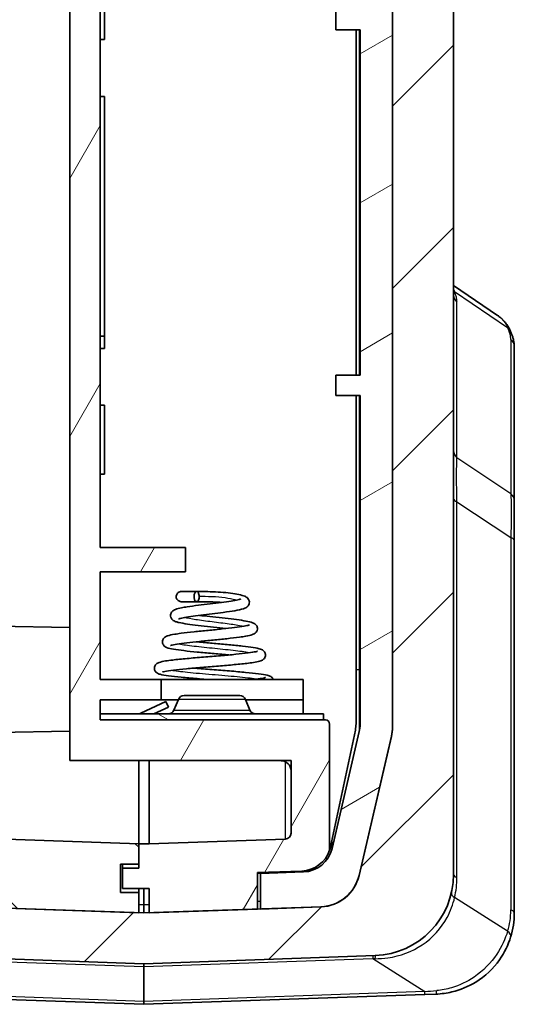
# Model space of a CAD drawing. Units: millimetres. Extents: x 0 to 5875, y 0 to 563.
# Drawn here: x 1291 to 1315, y 261 to 309 of the extents above; entities that cross this region are included whole.
import ezdxf

# ---------------------------------------------------------------- set-up
doc = ezdxf.new("R2010")
doc.units = ezdxf.units.MM
doc.header["$LTSCALE"] = 2
doc.layers.add('Hatch (ISO)', color=1, linetype='Continuous', lineweight=18, true_color=0xff0000)
doc.layers.add('Visible (ISO)', color=7, linetype='Continuous', lineweight=35)
doc.layers.add('Visible Narrow (ISO)', color=7, linetype='Continuous', lineweight=25)

msp = doc.modelspace()

# ---------------------------------------------------------------- hatches: boundary and pattern name
at = {"layer": 'Hatch (ISO)'}
h = msp.add_hatch(dxfattribs=at)
h.set_pattern_fill('ANSI31', color=256, scale=50.8, style=0)
h.set_pattern_definition([(45, (773, -16), (-4.49013, 4.49013), [])])
edge = h.paths.add_edge_path()
edge.add_ellipse((1272.4189, 400.4737), major_axis=(-0.0707, -0.0707), ratio=1, start_angle=0, end_angle=45)
edge.add_line((1272.4189, 400.3737), (1274.3775, 400.3737))
edge.add_line((1274.3775, 400.3737), (1274.3775, 400.5991))
edge.add_ellipse((1276.3775, 400.5991), major_axis=(-2, 0), ratio=1, start_angle=346.87129, end_angle=360, ccw=False)
edge.add_line((1274.4297, 401.0534), (1276.0285, 407.908))
edge.add_ellipse((1277.9762, 407.4537), major_axis=(-1.9477, 0.4543), ratio=1, start_angle=285.12871, end_angle=360, ccw=False)
edge.add_line((1277.9064, 409.4525), (1278.3775, 409.4689))
edge.add_line((1278.3775, 409.4689), (1278.6275, 409.4777))
edge.add_line((1278.6275, 409.4777), (1278.6275, 411.4599))
edge.add_ellipse((1278.1275, 411.4599), major_axis=(0.5, 0), ratio=1, start_angle=0, end_angle=92)
edge.add_line((1278.11, 411.9596), (1274.2379, 411.8244))
edge.add_ellipse((1274.3775, 407.8268), major_axis=(-0.1396, 3.9976), ratio=1, start_angle=0, end_angle=88)
edge.add_line((1270.3775, 407.8268), (1270.3775, 402.7879))
edge.add_ellipse((1271.3775, 402.7879), major_axis=(-1, 0), ratio=1, start_angle=0, end_angle=45)
edge.add_line((1270.6704, 402.0808), (1272.3482, 400.403))
edge = h.paths.add_edge_path()
edge.add_ellipse((1272.4189, 274.7737), major_axis=(0, 0.1), ratio=1, start_angle=0, end_angle=45)
edge.add_line((1272.3482, 274.8444), (1270.6704, 273.1666))
edge.add_ellipse((1271.3775, 272.4595), major_axis=(-0.7071, 0.7071), ratio=1, start_angle=0, end_angle=45)
edge.add_line((1270.3775, 272.4595), (1270.3775, 267.4206))
edge.add_ellipse((1274.3775, 267.4206), major_axis=(-4, 0), ratio=1, start_angle=0, end_angle=88)
edge.add_line((1274.2379, 263.423), (1297.1275, 262.6237))
edge.add_line((1297.1275, 262.6237), (1308.5171, 263.0214))
edge.add_ellipse((1308.3775, 267.019), major_axis=(0.1396, -3.9976), ratio=1, start_angle=0, end_angle=88)
edge.add_line((1312.3775, 267.019), (1312.3775, 408.2284))
edge.add_ellipse((1308.3775, 408.2284), major_axis=(4, 0), ratio=1, start_angle=0, end_angle=88)
edge.add_line((1308.5171, 412.226), (1306.1449, 412.3088))
edge.add_ellipse((1306.1275, 411.8091), major_axis=(0.0174, 0.4997), ratio=1, start_angle=0, end_angle=92)
edge.add_line((1305.6275, 411.8091), (1305.6275, 409.8269))
edge.add_line((1305.6275, 409.8269), (1305.8485, 409.8191))
edge.add_ellipse((1305.7787, 407.8204), major_axis=(0.0698, 1.9988), ratio=1, start_angle=359.17027, end_angle=360, ccw=False)
edge.add_ellipse((1305.7787, 407.8204), major_axis=(0.0987, 1.9976), ratio=1, start_angle=285.95844, end_angle=360, ccw=False)
edge.add_line((1307.7265, 408.2746), (1309.3252, 401.42))
edge.add_ellipse((1307.3775, 400.9658), major_axis=(1.9477, 0.4543), ratio=1, start_angle=346.87129, end_angle=360, ccw=False)
edge.add_line((1309.3775, 400.9658), (1309.3775, 390.1237))
edge.add_line((1309.3775, 390.1237), (1309.3775, 370.1237))
edge.add_line((1309.3775, 370.1237), (1309.3775, 337.7237))
edge.add_line((1309.3775, 337.7237), (1309.3775, 337.6062))
edge.add_line((1309.3775, 337.6062), (1309.3775, 333.1062))
edge.add_line((1309.3775, 333.1062), (1309.3775, 319.1062))
edge.add_line((1309.3775, 319.1062), (1309.3775, 274.2816))
edge.add_ellipse((1307.3775, 274.2816), major_axis=(2, 0), ratio=1, start_angle=346.87129, end_angle=360, ccw=False)
edge.add_line((1309.3252, 273.8273), (1307.7265, 266.9727))
edge.add_ellipse((1305.7787, 267.427), major_axis=(1.9477, -0.4543), ratio=1, start_angle=285.12871, end_angle=360, ccw=False)
edge.add_line((1305.8485, 265.4282), (1302.8775, 265.3245))
edge.add_line((1302.8775, 265.3245), (1302.7275, 265.3193))
edge.add_line((1302.7275, 265.3193), (1297.3775, 265.1324))
edge.add_line((1297.3775, 265.1324), (1297.1275, 265.1237))
edge.add_line((1297.1275, 265.1237), (1296.8775, 265.1324))
edge.add_line((1296.8775, 265.1324), (1277.9064, 265.7949))
edge.add_ellipse((1277.9762, 267.7937), major_axis=(-0.0698, -1.9988), ratio=1, start_angle=285.12871, end_angle=360, ccw=False)
edge.add_line((1276.0285, 267.3394), (1274.4297, 274.194))
edge.add_ellipse((1276.3775, 274.6483), major_axis=(-1.9477, -0.4543), ratio=1, start_angle=346.87129, end_angle=360, ccw=False)
edge.add_line((1274.3775, 274.6483), (1274.3775, 274.8737))
edge.add_line((1274.3775, 274.8737), (1272.4189, 274.8737))
h = msp.add_hatch(dxfattribs=at)
h.set_pattern_fill('ANSI31', color=256, scale=50.8, angle=14.99998, style=0)
h.set_pattern_definition([(60, (773, -16), (-5.49926, 3.175), [])])
edge = h.paths.add_edge_path()
edge.add_line((1296.0775, 267.3237), (1296.0775, 266.3237))
edge.add_line((1296.0775, 266.3237), (1297.3775, 266.3237))
edge.add_line((1297.3775, 266.3237), (1297.3775, 265.1324))
edge.add_line((1297.3775, 265.1324), (1297.3775, 265.1237))
edge.add_line((1297.3775, 265.1237), (1302.7275, 265.3105))
edge.add_line((1302.7275, 265.3105), (1302.7275, 265.3193))
edge.add_line((1302.7275, 265.3193), (1302.7275, 267.1116))
edge.add_line((1302.7275, 267.1116), (1304.9072, 267.1877))
edge.add_ellipse((1304.8548, 268.6868), major_axis=(0.0523, -1.4991), ratio=1, start_angle=0, end_angle=69.51857)
edge.add_line((1306.2775, 268.2113), (1306.2775, 274.4237))
edge.add_ellipse((1306.0775, 274.4237), major_axis=(0.2, 0), ratio=1, start_angle=0, end_angle=90)
edge.add_line((1306.0775, 274.6237), (1305.9775, 274.6237))
edge.add_line((1305.9775, 274.6237), (1294.9775, 274.6237))
edge.add_line((1294.9775, 274.6237), (1294.9775, 274.9237))
edge.add_line((1294.9775, 274.9237), (1294.9775, 275.6237))
edge.add_line((1294.9775, 275.6237), (1297.9775, 275.6237))
edge.add_line((1297.9775, 275.6237), (1297.9775, 276.6237))
edge.add_line((1297.9775, 276.6237), (1294.9775, 276.6237))
edge.add_line((1294.9775, 276.6237), (1294.9775, 281.9237))
edge.add_line((1294.9775, 281.9237), (1299.1775, 281.9237))
edge.add_line((1299.1775, 281.9237), (1299.1775, 283.1237))
edge.add_line((1299.1775, 283.1237), (1294.9775, 283.1237))
edge.add_line((1294.9775, 283.1237), (1294.9775, 315.1237))
edge.add_line((1294.9775, 315.1237), (1299.1775, 315.1237))
edge.add_line((1299.1775, 315.1237), (1299.1775, 316.3237))
edge.add_line((1299.1775, 316.3237), (1294.9775, 316.3237))
edge.add_line((1294.9775, 316.3237), (1294.9775, 321.6237))
edge.add_line((1294.9775, 321.6237), (1304.9775, 321.6237))
edge.add_line((1304.9775, 321.6237), (1304.9775, 323.6237))
edge.add_line((1304.9775, 323.6237), (1305.7461, 323.6237))
edge.add_ellipse((1305.7461, 324.4237), major_axis=(0, -0.8), ratio=1, start_angle=0, end_angle=135)
edge.add_line((1306.3118, 324.9894), (1305.1653, 326.1358))
edge.add_ellipse((1304.9532, 325.9237), major_axis=(0.2121, 0.2121), ratio=1, start_angle=0, end_angle=45)
edge.add_line((1304.9532, 326.2237), (1293.4775, 326.2237))
edge.add_line((1293.4775, 326.2237), (1293.4775, 272.6237))
edge.add_line((1293.4775, 272.6237), (1304.3775, 272.6237))
edge.add_line((1304.3775, 272.6237), (1304.3775, 269.0578))
edge.add_ellipse((1304.0775, 269.0578), major_axis=(0.3, 0), ratio=1, start_angle=272, end_angle=360, ccw=False)
edge.add_line((1304.0879, 268.758), (1297.3775, 268.5237))
edge.add_line((1297.3775, 268.5237), (1296.8775, 268.5237))
edge.add_line((1296.8775, 268.5237), (1296.8775, 267.5237))
edge.add_line((1296.8775, 267.5237), (1296.8775, 267.3237))
edge.add_line((1296.8775, 267.3237), (1296.0775, 267.3237))
edge = h.paths.add_edge_path()
edge.add_line((1305.8775, 407.9237), (1306.9775, 407.9237))
edge.add_line((1306.9775, 407.9237), (1306.9775, 406.2737))
edge.add_line((1306.9775, 406.2737), (1305.8775, 406.2737))
edge.add_line((1305.8775, 406.2737), (1305.8775, 405.0269))
edge.add_line((1305.8775, 405.0269), (1306.0879, 405.0195))
edge.add_ellipse((1306.0775, 404.7197), major_axis=(0.0105, 0.2998), ratio=1, start_angle=272, end_angle=360, ccw=False)
edge.add_line((1306.3775, 404.7197), (1306.3775, 343.7237))
edge.add_line((1306.3775, 343.7237), (1307.7775, 343.7237))
edge.add_line((1307.7775, 343.7237), (1307.7775, 339.7237))
edge.add_line((1307.7775, 339.7237), (1306.4775, 339.7237))
edge.add_line((1306.4775, 339.7237), (1306.9761, 337.7237))
edge.add_line((1306.9761, 337.7237), (1309.3775, 337.7237))
edge.add_line((1309.3775, 337.7237), (1309.3775, 370.1237))
edge.add_line((1309.3775, 370.1237), (1309.0775, 370.1237))
edge.add_line((1309.0775, 370.1237), (1309.0775, 390.1237))
edge.add_line((1309.0775, 390.1237), (1309.3775, 390.1237))
edge.add_line((1309.3775, 390.1237), (1309.3775, 400.9658))
edge.add_line((1309.3775, 400.9658), (1309.3775, 400.9745))
edge.add_ellipse((1307.3775, 400.9745), major_axis=(2, 0), ratio=1, start_angle=0, end_angle=13.12871)
edge.add_line((1309.3252, 401.4288), (1307.7265, 408.2834))
edge.add_ellipse((1305.7787, 407.8291), major_axis=(1.9477, 0.4543), ratio=1, start_angle=0, end_angle=74.04156)
edge.add_line((1305.8775, 409.8267), (1305.8775, 409.8179))
edge.add_line((1305.8775, 409.8179), (1305.8775, 407.9237))
h = msp.add_hatch(dxfattribs=at)
h.set_pattern_fill('ANSI31', color=256, scale=50.8, angle=90.00021, style=0)
h.set_pattern_definition([(135.0002, (773, -16), (-4.49011, -4.490145), [])])
edge = h.paths.add_edge_path()
edge.add_line((1295.9775, 267.5237), (1296.8775, 267.5237))
edge.add_line((1296.8775, 267.5237), (1296.8775, 268.5237))
edge.add_line((1296.8775, 268.5237), (1277.667, 269.1945))
edge.add_ellipse((1277.6775, 269.4944), major_axis=(-0.0105, -0.2998), ratio=1, start_angle=272, end_angle=360, ccw=False)
edge.add_line((1277.3775, 269.4944), (1277.3775, 294.8186))
edge.add_line((1277.3775, 294.8186), (1277.5775, 294.8186))
edge.add_line((1277.5775, 294.8186), (1277.5775, 295.2479))
edge.add_line((1277.5775, 295.2479), (1277.3775, 295.2479))
edge.add_line((1277.3775, 295.2479), (1277.3775, 295.9274))
edge.add_line((1277.3775, 295.9274), (1277.5775, 295.9274))
edge.add_line((1277.5775, 295.9274), (1277.5775, 296.3496))
edge.add_line((1277.5775, 296.3496), (1277.3775, 296.3496))
edge.add_line((1277.3775, 296.3496), (1277.3775, 296.9358))
edge.add_line((1277.3775, 296.9358), (1277.5775, 296.9358))
edge.add_line((1277.5775, 296.9358), (1277.5775, 297.3581))
edge.add_line((1277.5775, 297.3581), (1277.3775, 297.3581))
edge.add_line((1277.3775, 297.3581), (1277.3775, 300.4007))
edge.add_line((1277.3775, 300.4007), (1277.3575, 300.4007))
edge.add_line((1277.3575, 300.4007), (1277.3575, 301.6007))
edge.add_line((1277.3575, 301.6007), (1277.5775, 301.6007))
edge.add_line((1277.5775, 301.6007), (1277.5775, 301.9198))
edge.add_line((1277.5775, 301.9198), (1277.3575, 301.9198))
edge.add_line((1277.3575, 301.9198), (1277.3575, 303.2778))
edge.add_line((1277.3575, 303.2778), (1277.5775, 303.2778))
edge.add_line((1277.5775, 303.2778), (1277.5775, 304.8206))
edge.add_line((1277.5775, 304.8206), (1277.3575, 304.8206))
edge.add_line((1277.3575, 304.8206), (1277.3575, 306.1046))
edge.add_line((1277.3575, 306.1046), (1277.5775, 306.1046))
edge.add_line((1277.5775, 306.1046), (1277.5775, 306.4237))
edge.add_line((1277.5775, 306.4237), (1277.3575, 306.4237))
edge.add_line((1277.3575, 306.4237), (1277.3575, 307.6237))
edge.add_line((1277.3575, 307.6237), (1277.3775, 307.6237))
edge.add_line((1277.3775, 307.6237), (1277.3775, 404.353))
edge.add_ellipse((1277.6775, 404.353), major_axis=(-0.3, 0), ratio=1, start_angle=272, end_angle=360, ccw=False)
edge.add_line((1277.667, 404.6528), (1278.3775, 404.6777))
edge.add_line((1278.3775, 404.6777), (1278.3775, 406.2737))
edge.add_line((1278.3775, 406.2737), (1277.2775, 406.2737))
edge.add_line((1277.2775, 406.2737), (1277.2775, 407.9237))
edge.add_line((1277.2775, 407.9237), (1278.3775, 407.9237))
edge.add_line((1278.3775, 407.9237), (1278.3775, 409.4689))
edge.add_line((1278.3775, 409.4689), (1278.3775, 409.4777))
edge.add_line((1278.3775, 409.4777), (1277.9064, 409.4612))
edge.add_ellipse((1277.9762, 407.4624), major_axis=(-0.0698, 1.9988), ratio=1, start_angle=0, end_angle=74.87129)
edge.add_line((1276.0285, 407.9167), (1274.4297, 401.0621))
edge.add_ellipse((1276.3775, 400.6078), major_axis=(-1.9477, 0.4543), ratio=1, start_angle=0, end_angle=13.12871)
edge.add_line((1274.3775, 400.6078), (1274.3775, 400.5991))
edge.add_line((1274.3775, 400.5991), (1274.3775, 400.3737))
edge.add_line((1274.3775, 400.3737), (1274.3775, 399.6237))
edge.add_line((1274.3775, 399.6237), (1274.8775, 399.6237))
edge.add_line((1274.8775, 399.6237), (1274.8775, 275.6237))
edge.add_line((1274.8775, 275.6237), (1274.3775, 275.6237))
edge.add_line((1274.3775, 275.6237), (1274.3775, 274.8737))
edge.add_line((1274.3775, 274.8737), (1274.3775, 274.6483))
edge.add_line((1274.3775, 274.6483), (1274.3775, 274.6396))
edge.add_ellipse((1276.3775, 274.6396), major_axis=(-2, 0), ratio=1, start_angle=0, end_angle=13.12871)
edge.add_line((1274.4297, 274.1853), (1276.0285, 267.3307))
edge.add_ellipse((1277.9762, 267.785), major_axis=(-1.9477, -0.4543), ratio=1, start_angle=0, end_angle=74.87129)
edge.add_line((1277.9064, 265.7862), (1296.8775, 265.1237))
edge.add_line((1296.8775, 265.1237), (1296.8775, 265.1324))
edge.add_line((1296.8775, 265.1324), (1296.8775, 266.1237))
edge.add_line((1296.8775, 266.1237), (1295.9775, 266.1237))
edge.add_line((1295.9775, 266.1237), (1295.9775, 267.5237))
h = msp.add_hatch(dxfattribs=at)
h.set_pattern_fill('ANSI31', color=256, scale=50.8, angle=-14.99998, style=0)
h.set_pattern_definition([(30, (773, -16), (-3.175, 5.49926), [])])
edge = h.paths.add_edge_path()
edge.add_ellipse((1305.7787, 267.4183), major_axis=(0.0698, -1.9988), ratio=1, start_angle=0, end_angle=74.87129)
edge.add_line((1307.7265, 266.964), (1309.3252, 273.8186))
edge.add_ellipse((1307.3775, 274.2729), major_axis=(1.9477, -0.4543), ratio=1, start_angle=0, end_angle=13.12871)
edge.add_line((1309.3775, 274.2729), (1309.3775, 274.2816))
edge.add_line((1309.3775, 274.2816), (1309.3775, 319.1062))
edge.add_ellipse((1344.0275, 326.1062), major_axis=(-34.65, -7), ratio=1, start_angle=355.04888, end_angle=360, ccw=False)
edge.add_line((1308.9026, 322.1229), (1309.2775, 322.1229))
edge.add_line((1309.2775, 322.1229), (1309.2775, 325.1062))
edge.add_line((1309.2775, 325.1062), (1308.6916, 325.1062))
edge.add_ellipse((1344.0275, 326.1062), major_axis=(-35.3359, -1), ratio=1, start_angle=358.37897, end_angle=360, ccw=False)
edge.add_line((1308.6775, 326.1062), (1309.2775, 326.1062))
edge.add_line((1309.2775, 326.1062), (1309.2775, 327.1062))
edge.add_line((1309.2775, 327.1062), (1308.6916, 327.1062))
edge.add_ellipse((1344.0275, 326.1062), major_axis=(-35.3359, 1), ratio=1, start_angle=358.37767, end_angle=360, ccw=False)
edge.add_line((1308.7341, 328.1062), (1309.2775, 328.1062))
edge.add_line((1309.2775, 328.1062), (1309.2775, 329.1062))
edge.add_line((1309.2775, 329.1062), (1308.805, 329.1062))
edge.add_ellipse((1344.0275, 326.1062), major_axis=(-35.2225, 3), ratio=1, start_angle=353.44711, end_angle=360, ccw=False)
edge.add_line((1309.3775, 333.1062), (1309.3775, 337.6062))
edge.add_line((1309.3775, 337.6062), (1306.3775, 337.6062))
edge.add_ellipse((1306.3775, 337.7062), major_axis=(0, -0.1), ratio=1, start_angle=270, end_angle=360, ccw=False)
edge.add_line((1306.2775, 337.7062), (1306.2775, 339.8062))
edge.add_line((1306.2775, 339.8062), (1307.1775, 339.8062))
edge.add_ellipse((1307.1775, 340.1062), major_axis=(0, -0.3), ratio=1, start_angle=0, end_angle=90)
edge.add_line((1307.4775, 340.1062), (1307.4775, 341.5976))
edge.add_ellipse((1307.1775, 341.5976), major_axis=(0.3, 0), ratio=1, start_angle=0, end_angle=39.80557)
edge.add_line((1307.4079, 341.7897), (1306.5075, 342.8703))
edge.add_ellipse((1306.4306, 342.8062), major_axis=(0.0768, 0.064), ratio=1, start_angle=0, end_angle=50.19443)
edge.add_line((1306.4306, 342.9062), (1305.7189, 342.9062))
edge.add_ellipse((1305.7189, 342.8062), major_axis=(0, 0.1), ratio=1, start_angle=0, end_angle=45)
edge.add_line((1305.6482, 342.8769), (1304.7653, 341.9941))
edge.add_ellipse((1304.9775, 341.782), major_axis=(-0.2121, 0.2121), ratio=1, start_angle=0, end_angle=45)
edge.add_line((1304.6775, 341.782), (1304.6775, 339.4863))
edge.add_ellipse((1306.6775, 339.4863), major_axis=(-2, 0), ratio=1, start_angle=0, end_angle=15.9454)
edge.add_line((1304.7544, 338.9369), (1305.2713, 337.1277))
edge.add_ellipse((1307.1944, 337.6771), major_axis=(-1.923, -0.5494), ratio=1, start_angle=0, end_angle=66.06615)
edge.add_ellipse((1306.7775, 334.7062), major_axis=(0.139, 0.9903), ratio=1, start_angle=277.98845, end_angle=360, ccw=False)
edge.add_line((1307.7775, 334.7062), (1307.7775, 309.6062))
edge.add_line((1307.7775, 309.6062), (1306.5775, 309.6062))
edge.add_line((1306.5775, 309.6062), (1306.5775, 308.6062))
edge.add_line((1306.5775, 308.6062), (1307.7775, 308.6062))
edge.add_line((1307.7775, 308.6062), (1307.7775, 291.6062))
edge.add_line((1307.7775, 291.6062), (1306.5775, 291.6062))
edge.add_line((1306.5775, 291.6062), (1306.5775, 290.6062))
edge.add_line((1306.5775, 290.6062), (1307.7775, 290.6062))
edge.add_line((1307.7775, 290.6062), (1307.7775, 274.3995))
edge.add_ellipse((1306.2775, 274.3995), major_axis=(1.5, 0), ratio=1, start_angle=346.87129, end_angle=360, ccw=False)
edge.add_line((1307.7383, 274.0588), (1306.3948, 268.2988))
edge.add_ellipse((1304.9341, 268.6396), major_axis=(1.4608, -0.3407), ratio=1, start_angle=285.12871, end_angle=360, ccw=False)
edge.add_line((1304.9864, 267.1405), (1302.8775, 267.0668))
edge.add_line((1302.8775, 267.0668), (1302.8775, 265.3245))
edge.add_line((1302.8775, 265.3245), (1302.8775, 265.3158))
edge.add_line((1302.8775, 265.3158), (1305.8485, 265.4195))
h = msp.add_hatch(dxfattribs=at)
h.set_pattern_fill('ANSI31', color=256, scale=50.8, angle=105.00025, style=0)
h.set_pattern_definition([(150.0002, (773, -16), (-3.174976, -5.499275), [])])
h.paths.add_polyline_path([(1305.9775, 274.9237), (1294.9775, 274.9237), (1294.9775, 274.6237), (1305.9775, 274.6237)])

# ---------------------------------------------------------------- linework, layer by layer
at = {"layer": 'Visible (ISO)'}
for p, q in [((1312.3775, 267.019), (1312.3775, 408.2284)), ((1309.3775, 400.9658), (1309.3775, 274.2816)), ((1293.4775, 326.2237), (1293.4775, 272.6237)), ((1309.3775, 274.2729), (1309.3775, 319.1062)), ((1294.9775, 283.1237), (1294.9775, 315.1237)), ((1295.1775, 308.1237), (1295.1775, 311.5237)), ((1306.5775, 309.6062), (1306.5775, 308.6062)), ((1306.5775, 308.6062), (1307.7775, 308.6062)), ((1307.5775, 308.6062), (1307.5775, 291.6062)), ((1307.7775, 308.6062), (1307.7775, 291.6062)), ((1294.9775, 308.1237), (1295.1775, 308.1237)), ((1294.9775, 305.3237), (1295.1775, 305.3237)), ((1295.1775, 305.3237), (1295.1775, 293.5237)), ((1314.5489, 294.5459), (1312.3775, 296.025)), ((1294.9775, 293.5237), (1295.1775, 293.5237)), ((1295.1775, 293.5237), (1295.1775, 292.9237)), ((1294.9775, 292.9237), (1295.1775, 292.9237)), ((1315.3775, 285.419), (1315.3775, 293.0134)), ((1307.7775, 291.6062), (1306.5775, 291.6062)), ((1306.5775, 291.6062), (1306.5775, 290.6062)), ((1306.5775, 290.6062), (1307.7775, 290.6062)), ((1307.5775, 290.6062), (1307.5775, 274.4386)), ((1307.7775, 290.6062), (1307.7775, 274.3995)), ((1294.9775, 290.1237), (1295.1775, 290.1237)), ((1295.1775, 286.7237), (1295.1775, 290.1237)), ((1294.9775, 286.7237), (1295.1775, 286.7237)), ((1315.3775, 283.4583), (1315.3775, 285.419)), ((1315.3775, 265.1238), (1315.3775, 283.4583)), ((1299.1775, 283.1237), (1294.9775, 283.1237)), ((1299.1775, 281.9237), (1299.1775, 283.1237)), ((1294.9775, 276.6237), (1294.9775, 281.9237)), ((1294.9775, 281.9237), (1299.1775, 281.9237)), ((1293.4775, 279.1813), (1277.3775, 279.4623)), ((1297.9775, 276.6237), (1294.9775, 276.6237)), ((1297.9775, 275.6237), (1297.9775, 276.6237)), ((1297.9775, 276.6237), (1304.9775, 276.6237)), ((1304.9775, 276.6237), (1304.9775, 275.6237)), ((1294.9775, 274.6237), (1294.9775, 275.6237)), ((1294.9775, 275.6237), (1297.9775, 275.6237)), ((1298.2101, 275.5295), (1296.9712, 274.9518)), ((1297.9775, 275.6237), (1298.8191, 275.6237)), ((1298.2101, 275.5295), (1298.3369, 275.2576)), ((1298.8255, 275.6391), (1298.6044, 275.1083)), ((1299.1025, 275.8237), (1301.8525, 275.8237)), ((1302.1294, 275.6391), (1302.3505, 275.1083)), ((1302.1358, 275.6237), (1304.9775, 275.6237)), ((1304.9775, 275.6237), (1304.9775, 274.9237)), ((1305.9775, 274.9237), (1294.9775, 274.9237)), ((1294.9775, 274.9237), (1294.9775, 274.6237)), ((1297.6208, 274.9237), (1298.3369, 275.2576)), ((1305.9775, 274.6237), (1305.9775, 274.9237)), ((1306.0775, 274.6237), (1294.9775, 274.6237)), ((1294.9775, 274.6237), (1305.9775, 274.6237)), ((1306.2775, 268.2113), (1306.2775, 274.4237)), ((1293.4775, 274.0661), (1277.3775, 273.7851)), ((1307.5447, 274.1268), (1306.322, 268.3749)), ((1307.7383, 274.0588), (1306.3948, 268.2988)), ((1309.3252, 273.8273), (1307.7265, 266.9727)), ((1307.7265, 266.964), (1309.3252, 273.8186)), ((1293.4775, 272.6237), (1304.3775, 272.6237)), ((1296.8775, 268.5237), (1296.8775, 272.6237)), ((1296.8775, 268.5237), (1296.8775, 272.6237)), ((1297.3775, 272.6237), (1297.3775, 268.5237)), ((1303.1275, 272.6237), (1303.8818, 272.6171)), ((1304.3775, 272.6237), (1304.3775, 269.0578)), ((1296.8775, 268.5237), (1277.667, 269.1945)), ((1304.0879, 268.758), (1297.3775, 268.5237)), ((1296.8775, 267.5237), (1296.8775, 268.5237)), ((1297.3775, 268.5237), (1296.8775, 268.5237)), ((1296.8775, 268.5237), (1296.8775, 267.3237)), ((1295.9775, 267.5237), (1296.8775, 267.5237)), ((1295.9775, 266.1237), (1295.9775, 267.5237)), ((1296.0775, 267.3237), (1296.0775, 267.5237)), ((1296.0775, 267.3237), (1296.0775, 266.3237)), ((1296.8775, 267.3237), (1296.0775, 267.3237)), ((1302.7275, 267.1116), (1304.9072, 267.1877)), ((1304.9864, 267.1405), (1302.8775, 267.0668)), ((1304.0775, 267.1087), (1304.0775, 267.1588)), ((1302.7275, 265.3105), (1302.7275, 267.1116)), ((1302.8775, 267.0668), (1302.8775, 267.1169)), ((1302.8775, 267.0668), (1302.8775, 265.3158)), ((1296.0775, 266.3237), (1297.3775, 266.3237)), ((1296.8775, 266.3237), (1296.8775, 266.1237)), ((1297.1275, 266.3237), (1297.1275, 265.5181)), ((1297.3775, 266.3237), (1297.3775, 265.1237)), ((1297.1275, 265.1237), (1277.9064, 265.7949)), ((1277.9064, 265.7862), (1296.8775, 265.1237)), ((1296.8775, 266.1237), (1295.9775, 266.1237)), ((1296.8775, 265.1237), (1296.8775, 266.1237)), ((1297.1275, 265.1237), (1297.1275, 265.5181)), ((1305.8485, 265.4282), (1297.1275, 265.1237)), ((1297.3775, 265.1237), (1302.7275, 265.3105)), ((1302.8775, 265.3158), (1305.8485, 265.4195)), ((1274.2379, 263.423), (1297.1275, 262.6237)), ((1297.1275, 262.6237), (1308.5171, 263.0214)), ((1297.1275, 262.6237), (1297.1275, 262.4773)), ((1297.1275, 262.4773), (1297.1275, 260.7701)), ((1271.7911, 261.5085), (1297.1275, 260.6237)), ((1297.1275, 260.6237), (1310.9638, 261.1069)), ((1311.5171, 261.1262), (1310.9638, 261.1069)), ((1297.1275, 260.7701), (1297.1275, 260.6237))]:
    msp.add_line(p, q, dxfattribs=at)
for centre, radius, start, end in [((1299.1025, 275.5237), 0.3, 90, 157.38014), ((1301.8525, 275.5237), 0.3, 22.61986, 90), ((1296.8445, 275.2237), 0.3, 270, 295), ((1298.3275, 275.2237), 0.3, 270, 337.38014), ((1302.6275, 275.2237), 0.3, 202.61986, 270), ((1306.0775, 274.4237), 0.2, 0, 90), ((1306.0775, 274.4386), 1.5, 347.99951, 0), ((1306.2775, 274.3995), 1.5, 346.87129, 0), ((1307.3775, 274.2816), 2, 346.87129, 0), ((1307.3775, 274.2729), 2, 346.87129, 0), ((1303.8775, 272.1171), 0.5, 0, 89.5), ((1304.0775, 269.0578), 0.3, 272, 0), ((1304.8548, 268.6868), 1.5, 272, 341.51857), ((1304.9341, 268.6396), 1.5, 272, 346.87129), ((1304.8548, 268.6868), 1.5, 341.51857, 347.99951), ((1305.7787, 267.427), 2, 272, 346.87129), ((1305.7787, 267.4183), 2, 272, 346.87129), ((1308.3775, 267.019), 4, 272, 0), ((1311.3775, 265.1238), 4, 342.68058, 0)]:
    msp.add_arc(centre, radius, start, end, dxfattribs=at)
for points, knots in [([(1314.5489, 294.5459), (1314.604, 294.5084), (1314.657, 294.4682), (1314.7583, 294.3823), (1314.8065, 294.3367), (1314.8973, 294.2402), (1314.9399, 294.1894), (1315.0186, 294.0834), (1315.0548, 294.0282), (1315.1205, 293.9145), (1315.15, 293.8559), (1315.1764, 293.7961)], [0.33358831, 0.33358831, 0.33358831, 0.33358831, 0.3570513, 0.3570513, 0.3805143, 0.3805143, 0.40397729, 0.40397729, 0.42744028, 0.42744028, 0.45090327, 0.45090327, 0.45090327, 0.45090327]), ([(1315.1764, 293.7961), (1315.2005, 293.7414), (1315.2226, 293.6877), (1315.263, 293.5818), (1315.2812, 293.5297), (1315.3134, 293.4265), (1315.3275, 293.3754), (1315.3509, 293.2733), (1315.3604, 293.2223), (1315.3736, 293.1191), (1315.3775, 293.0669), (1315.3775, 293.0134)], [-0.71623457, -0.71623457, -0.71623457, -0.71623457, -0.65577838, -0.65577838, -0.5953222, -0.5953222, -0.53486601, -0.53486601, -0.47440983, -0.47440983, -0.41395365, -0.41395365, -0.41395365, -0.41395365]), ([(1300.9383, 280.4125), (1300.8823, 280.417), (1300.8252, 280.421), (1300.6095, 280.4343), (1300.4441, 280.4407), (1300.1232, 280.4475), (1299.9636, 280.4483), (1299.6682, 280.4488), (1299.5297, 280.4488), (1299.2966, 280.4488), (1299.1979, 280.4487), (1299.0485, 280.4486), (1298.9984, 280.4486), (1298.9736, 280.4486), (1298.9709, 280.4486), (1298.9672, 280.4486), (1298.966, 280.4486), (1298.9646, 280.4486), (1298.9642, 280.4486), (1298.9631, 280.4486), (1298.9628, 280.4486), (1298.9604, 280.4487), (1298.9597, 280.4487), (1298.9582, 280.4487), (1298.9577, 280.4487), (1298.9562, 280.4488), (1298.9553, 280.4488), (1298.953, 280.4489), (1298.9517, 280.449), (1298.9479, 280.4492), (1298.9454, 280.4494), (1298.9367, 280.4502), (1298.9304, 280.451), (1298.9068, 280.455), (1298.8896, 280.46), (1298.8495, 280.4765), (1298.8271, 280.4901), (1298.7859, 280.5242), (1298.7672, 280.5457), (1298.7384, 280.5929), (1298.7282, 280.6193), (1298.7173, 280.6717), (1298.716, 280.6983), (1298.7213, 280.7522), (1298.7288, 280.7802), (1298.7523, 280.8298), (1298.7682, 280.8523), (1298.8054, 280.8906), (1298.8271, 280.907), (1298.8754, 280.9329), (1298.903, 280.9422), (1298.9372, 280.9471), (1298.9436, 280.9477), (1298.9513, 280.9482), (1298.9527, 280.9483), (1298.9557, 280.9484), (1298.9573, 280.9485), (1298.9591, 280.9485), (1298.9596, 280.9485), (1298.9606, 280.9485), (1298.9611, 280.9486), (1298.962, 280.9486), (1298.9623, 280.9486), (1298.9632, 280.9486), (1298.9635, 280.9486), (1298.9645, 280.9486), (1298.9648, 280.9486), (1298.9663, 280.9486), (1298.9673, 280.9486), (1298.9736, 280.9486), (1298.9821, 280.9486), (1299.0284, 280.9487), (1299.0934, 280.9487), (1299.267, 280.9487), (1299.3733, 280.9486), (1299.5651, 280.9486), (1299.6411, 280.9486), (1299.7212, 280.9486)], [7.37723373, 7.37723373, 7.37723373, 7.37723373, 7.39482216, 7.39482216, 7.44322369, 7.44322369, 7.49197103, 7.49197103, 7.54176803, 7.54176803, 7.59073717, 7.59073717, 7.64107208, 7.64107208, 7.64920874, 7.64920874, 7.65530998, 7.65530998, 7.65759775, 7.65759775, 7.65931894, 7.65931894, 7.65977453, 7.65977453, 7.65999446, 7.65999446, 7.66032899, 7.66032899, 7.6607369, 7.6607369, 7.66148931, 7.66148931, 7.6633754, 7.6633754, 7.66868481, 7.66868481, 7.67638342, 7.67638342, 7.68471922, 7.68471922, 7.69296489, 7.69296489, 7.7007789, 7.7007789, 7.70921784, 7.70921784, 7.71725435, 7.71725435, 7.72522893, 7.72522893, 7.73369465, 7.73369465, 7.73561719, 7.73561719, 7.73604192, 7.73604192, 7.73654969, 7.73654969, 7.73675607, 7.73675607, 7.73706505, 7.73706505, 7.73746026, 7.73746026, 7.73822337, 7.73822337, 7.74036818, 7.74036818, 7.74679846, 7.74679846, 7.76612286, 7.76612286, 7.81807134, 7.81807134, 7.8661317, 7.8661317, 7.89389571, 7.89389571, 7.89389571, 7.89389571]), ([(1298.9671, 280.9486), (1298.9671, 280.9486), (1298.9671, 280.9486), (1298.9673, 280.9486), (1298.9685, 280.9486), (1298.975, 280.9486), (1298.9849, 280.9486), (1299.034, 280.9486), (1299.0968, 280.9486), (1299.2658, 280.9487), (1299.3719, 280.9487), (1299.6196, 280.9487), (1299.7664, 280.9489), (1300.072, 280.9476), (1300.2335, 280.946), (1300.5651, 280.9367), (1300.7393, 280.9282), (1301.0769, 280.904), (1301.2442, 280.8876), (1301.5458, 280.848), (1301.6835, 280.8246), (1301.9175, 280.7745), (1302.0107, 280.7496), (1302.1435, 280.693), (1302.1969, 280.6672), (1302.275, 280.5802), (1302.2987, 280.5426), (1302.3224, 280.4592), (1302.3252, 280.4153), (1302.3133, 280.3408), (1302.3016, 280.3092), (1302.2705, 280.2542), (1302.2503, 280.2302), (1302.2035, 280.1858), (1302.1769, 280.1681), (1302.1105, 280.1306), (1302.071, 280.1151), (1301.9183, 280.0642), (1301.7772, 280.0347), (1301.4402, 279.9766), (1301.244, 279.9485), (1300.8597, 279.8979), (1300.6704, 279.8745), (1300.2968, 279.8289), (1300.1077, 279.8061), (1299.7536, 279.7614), (1299.5839, 279.7388), (1299.2902, 279.6954), (1299.1608, 279.6738), (1299.0123, 279.6437), (1298.9704, 279.6341), (1298.9062, 279.6174), (1298.882, 279.6099), (1298.8532, 279.5996), (1298.8457, 279.596), (1298.8457, 279.596)], [0.2381593, 0.2381593, 0.2381593, 0.2381593, 0.2385162, 0.2385162, 0.2455059, 0.2455059, 0.2665123, 0.2665123, 0.3160551, 0.3160551, 0.3640757, 0.3640757, 0.4141096, 0.4141096, 0.4625807, 0.4625807, 0.5138584, 0.5138584, 0.5672335, 0.5672335, 0.621575, 0.621575, 0.6781812, 0.6781812, 0.7139613, 0.7139613, 0.731826, 0.731826, 0.7470833, 0.7470833, 0.7599497, 0.7599497, 0.7735596, 0.7735596, 0.7913521, 0.7913521, 0.8199607, 0.8199607, 0.891011, 0.891011, 0.9581155, 0.9581155, 1.0148528, 1.0148528, 1.071066, 1.071066, 1.1271354, 1.1271354, 1.1819801, 1.1819801, 1.2081949, 1.2081949, 1.2314723, 1.2314723, 1.2500489, 1.2500489, 1.2500489, 1.2500489]), ([(1299.8472, 280.6987), (1299.8472, 280.6677), (1299.8441, 280.6401), (1299.8348, 280.5868), (1299.8263, 280.5571), (1299.8023, 280.503), (1299.7885, 280.4853), (1299.7622, 280.4601), (1299.7461, 280.4514), (1299.7156, 280.4474), (1299.6995, 280.4496), (1299.6675, 280.4715), (1299.6536, 280.4873), (1299.629, 280.5289), (1299.6183, 280.5549), (1299.6062, 280.6021), (1299.6028, 280.6207), (1299.5983, 280.6593), (1299.5972, 280.679), (1299.5972, 280.6987), (1299.5971, 280.7313), (1299.6002, 280.7646), (1299.6134, 280.828), (1299.6229, 280.8532), (1299.6436, 280.8957), (1299.6576, 280.9153), (1299.6878, 280.9414), (1299.7033, 280.9482), (1299.7358, 280.949), (1299.7522, 280.9432), (1299.7805, 280.9214), (1299.7947, 280.9059), (1299.8192, 280.8591), (1299.8285, 280.8332), (1299.8421, 280.7748), (1299.8464, 280.7421), (1299.8471, 280.7051), (1299.8472, 280.7019), (1299.8472, 280.6987)], [0.08146957, 0.08146957, 0.08146957, 0.08146957, 0.08900313, 0.08900313, 0.09951214, 0.09951214, 0.11130963, 0.11130963, 0.12582492, 0.12582492, 0.13794797, 0.13794797, 0.14815002, 0.14815002, 0.1584872, 0.1584872, 0.16446087, 0.16446087, 0.17037333, 0.17037333, 0.17037333, 0.1801564, 0.1801564, 0.19024493, 0.19024493, 0.2027348, 0.2027348, 0.21440828, 0.21440828, 0.2258216, 0.2258216, 0.23525853, 0.23525853, 0.24307416, 0.24307416, 0.2510671, 0.2510671, 0.25184289, 0.25184289, 0.25184289, 0.25184289]), ([(1301.1696, 279.1248), (1301.1182, 279.1307), (1301.066, 279.1366), (1300.8168, 279.1645), (1300.6089, 279.1869), (1300.1993, 279.2318), (1299.9927, 279.2548), (1299.6084, 279.3006), (1299.4261, 279.3241), (1299.1106, 279.371), (1298.9734, 279.3949), (1298.804, 279.4338), (1298.7523, 279.4477), (1298.6437, 279.4852), (1298.5859, 279.5053), (1298.5068, 279.5823), (1298.4924, 279.599), (1298.4681, 279.6356), (1298.4581, 279.6549), (1298.4375, 279.7121), (1298.4316, 279.7545), (1298.438, 279.8292), (1298.4476, 279.8626), (1298.474, 279.9177), (1298.4915, 279.9416), (1298.5335, 279.987), (1298.5585, 280.0057), (1298.6144, 280.041), (1298.645, 280.0547), (1298.7608, 280.0998), (1298.8593, 280.1235), (1299.0673, 280.1644), (1299.1599, 280.1803), (1299.4236, 280.2215), (1299.6132, 280.2473), (1299.996, 280.2961), (1300.1922, 280.3199), (1300.5745, 280.3665), (1300.7658, 280.3899), (1301.1144, 280.4355), (1301.2775, 280.4584), (1301.552, 280.5023), (1301.67, 280.5242), (1301.7968, 280.5537), (1301.8305, 280.5627), (1301.8765, 280.5771), (1301.892, 280.583), (1301.9036, 280.5881), (1301.9056, 280.5892), (1301.9056, 280.5892)], [6.24667358, 6.24667358, 6.24667358, 6.24667358, 6.26313042, 6.26313042, 6.32463733, 6.32463733, 6.38693416, 6.38693416, 6.44972808, 6.44972808, 6.51263323, 6.51263323, 6.54644447, 6.54644447, 6.59052412, 6.59052412, 6.6004881, 6.6004881, 6.60950694, 6.60950694, 6.62451117, 6.62451117, 6.63722972, 6.63722972, 6.64976663, 6.64976663, 6.66628825, 6.66628825, 6.68963793, 6.68963793, 6.75128343, 6.75128343, 6.79112355, 6.79112355, 6.85517744, 6.85517744, 6.91370052, 6.91370052, 6.97073105, 6.97073105, 7.02555788, 7.02555788, 7.07800449, 7.07800449, 7.10186386, 7.10186386, 7.12136676, 7.12136676, 7.13063014, 7.13063014, 7.13063014, 7.13063014]), ([(1299.7211, 280.4487), (1299.585, 280.4487), (1299.4604, 280.4487), (1299.2456, 280.4487), (1299.1542, 280.4487), (1299.0229, 280.4487), (1298.9824, 280.4487), (1298.9687, 280.4486), (1298.9676, 280.4486), (1298.9669, 280.4486), (1298.9668, 280.4486), (1298.9668, 280.4486)], [0, 0, 0, 0, 0.04713667, 0.04713667, 0.09623251, 0.09623251, 0.1458776, 0.1458776, 0.15182594, 0.15182594, 0.15360059, 0.15360059, 0.15360059, 0.15360059]), ([(1299.8574, 279.7744), (1300.0207, 279.7549), (1300.1952, 279.7353), (1300.5729, 279.6937), (1300.7813, 279.6713), (1301.1813, 279.6269), (1301.3778, 279.6044), (1301.7373, 279.5595), (1301.9037, 279.5365), (1302.1912, 279.4895), (1302.3111, 279.4655), (1302.4596, 279.4222), (1302.5058, 279.4067), (1302.5801, 279.365), (1302.6055, 279.3482), (1302.6506, 279.3052), (1302.67, 279.2819), (1302.6952, 279.2369), (1302.7035, 279.2174), (1302.7189, 279.1622), (1302.7219, 279.1239), (1302.7134, 279.0535), (1302.7026, 279.0209), (1302.6738, 278.9664), (1302.6551, 278.9428), (1302.6119, 278.8997), (1302.5874, 278.8826), (1302.5317, 278.8497), (1302.5013, 278.837), (1302.3805, 278.7935), (1302.2739, 278.7705), (1302.0478, 278.731), (1301.9472, 278.7159), (1301.6539, 278.6759), (1301.4393, 278.6509), (1300.9986, 278.6035), (1300.7688, 278.5805), (1300.311, 278.5351), (1300.0771, 278.5123), (1299.6379, 278.4675), (1299.4265, 278.445), (1299.0558, 278.4012), (1298.8902, 278.3792), (1298.6278, 278.3373), (1298.5255, 278.3156), (1298.4523, 278.2938), (1298.4392, 278.2882), (1298.4392, 278.2882)], [1.5160625, 1.5160625, 1.5160625, 1.5160625, 1.5692601, 1.5692601, 1.6306914, 1.6306914, 1.6928765, 1.6928765, 1.7569074, 1.7569074, 1.8241981, 1.8241981, 1.8625927, 1.8625927, 1.8803883, 1.8803883, 1.8936974, 1.8936974, 1.9021817, 1.9021817, 1.9157294, 1.9157294, 1.9286529, 1.9286529, 1.9417158, 1.9417158, 1.958639, 1.958639, 1.9834072, 1.9834072, 2.0524494, 2.0524494, 2.0969252, 2.0969252, 2.1707501, 2.1707501, 2.2398011, 2.2398011, 2.3089323, 2.3089323, 2.3776342, 2.3776342, 2.4455657, 2.4455657, 2.5127875, 2.5127875, 2.5396208, 2.5396208, 2.5396208, 2.5396208]), ([(1301.3131, 277.8253), (1301.2843, 277.828), (1301.2554, 277.8308), (1300.9918, 277.8555), (1300.7419, 277.8779), (1300.2448, 277.9228), (1299.9916, 277.9458), (1299.5201, 277.9914), (1299.2955, 278.0145), (1298.9031, 278.0606), (1298.7301, 278.084), (1298.4452, 278.1331), (1298.3408, 278.1545), (1298.2167, 278.207), (1298.1865, 278.2216), (1298.1227, 278.2701), (1298.0885, 278.3042), (1298.0563, 278.3678), (1298.0488, 278.3882), (1298.0361, 278.4434), (1298.0347, 278.4802), (1298.0453, 278.5488), (1298.0571, 278.5805), (1298.0877, 278.6338), (1298.107, 278.6563), (1298.1502, 278.6968), (1298.1739, 278.7124), (1298.2287, 278.7434), (1298.2588, 278.7554), (1298.3828, 278.7982), (1298.4954, 278.8214), (1298.7351, 278.8612), (1298.8398, 278.8763), (1299.1436, 278.9161), (1299.3654, 278.9412), (1299.8209, 278.9891), (1300.0581, 279.0126), (1300.5267, 279.0589), (1300.7642, 279.0823), (1301.2019, 279.1278), (1301.4093, 279.1506), (1301.7679, 279.195), (1301.926, 279.2174), (1302.1076, 279.249), (1302.1589, 279.2591), (1302.2373, 279.277), (1302.2671, 279.2852), (1302.3032, 279.2968), (1302.313, 279.3012), (1302.313, 279.3012)], [4.8776015, 4.8776015, 4.8776015, 4.8776015, 4.8867982, 4.8867982, 4.9610678, 4.9610678, 5.0365253, 5.0365253, 5.1116718, 5.1116718, 5.186852, 5.186852, 5.2654793, 5.2654793, 5.2897986, 5.2897986, 5.3112532, 5.3112532, 5.3198037, 5.3198037, 5.332863, 5.332863, 5.3458422, 5.3458422, 5.3590547, 5.3590547, 5.3759856, 5.3759856, 5.4017556, 5.4017556, 5.4767114, 5.4767114, 5.523239, 5.523239, 5.5998638, 5.5998638, 5.6711113, 5.6711113, 5.7412589, 5.7412589, 5.8089651, 5.8089651, 5.8750233, 5.8750233, 5.9062641, 5.9062641, 5.9339452, 5.9339452, 5.9563265, 5.9563265, 5.9563265, 5.9563265]), ([(1299.7135, 278.475), (1299.7656, 278.4699), (1299.8184, 278.4648), (1300.1007, 278.4379), (1300.3445, 278.4158), (1300.8314, 278.3719), (1301.0804, 278.3495), (1301.5531, 278.3048), (1301.7818, 278.2819), (1302.1853, 278.2367), (1302.365, 278.2138), (1302.6646, 278.1664), (1302.7787, 278.1439), (1302.9028, 278.1006), (1302.9313, 278.0891), (1302.986, 278.0577), (1303.0116, 278.0404), (1303.0541, 277.9973), (1303.0709, 277.9761), (1303.0937, 277.9345), (1303.1016, 277.9156), (1303.1163, 277.8617), (1303.1191, 277.8242), (1303.1107, 277.7549), (1303.1, 277.7228), (1303.0715, 277.6692), (1303.0531, 277.6463), (1303.0113, 277.6048), (1302.9881, 277.5887), (1302.9371, 277.5586), (1302.9105, 277.5475), (1302.8057, 277.5093), (1302.7185, 277.4905), (1302.5096, 277.454), (1302.3983, 277.438), (1302.0752, 277.3972), (1301.8373, 277.3722), (1301.3358, 277.3247), (1301.0692, 277.3016), (1300.5291, 277.2561), (1300.2483, 277.2331), (1299.7153, 277.1883), (1299.4556, 277.1659), (1298.9843, 277.1217), (1298.7669, 277.0993), (1298.4064, 277.0558), (1298.2576, 277.0338), (1298.1133, 277.005), (1298.0775, 276.9962), (1298.0425, 276.9857), (1298.0344, 276.9824), (1298.0344, 276.9824)], [2.8584976, 2.8584976, 2.8584976, 2.8584976, 2.875357, 2.875357, 2.9477873, 2.9477873, 3.0220335, 3.0220335, 3.0982718, 3.0982718, 3.1751716, 3.1751716, 3.2564544, 3.2564544, 3.2819141, 3.2819141, 3.3000228, 3.3000228, 3.3119505, 3.3119505, 3.3201964, 3.3201964, 3.33351, 3.33351, 3.3463582, 3.3463582, 3.3593019, 3.3593019, 3.3759116, 3.3759116, 3.3995585, 3.3995585, 3.4670216, 3.4670216, 3.5226466, 3.5226466, 3.6103118, 3.6103118, 3.6924424, 3.6924424, 3.774718, 3.774718, 3.855645, 3.855645, 3.9372481, 3.9372481, 4.0182531, 4.0182531, 4.0553237, 4.0553237, 4.0778958, 4.0778958, 4.0778958, 4.0778958]), ([(1300.198, 276.6237), (1300.0469, 276.6354), (1299.8974, 276.6472), (1299.4738, 276.6814), (1299.205, 276.7043), (1298.7294, 276.7499), (1298.5165, 276.7732), (1298.1649, 276.8206), (1298.0283, 276.8439), (1297.8647, 276.8907), (1297.8137, 276.9016), (1297.7274, 276.9727), (1297.7116, 276.988), (1297.6847, 277.0221), (1297.6732, 277.04), (1297.656, 277.0772), (1297.6493, 277.0967), (1297.6384, 277.1497), (1297.6376, 277.1853), (1297.6488, 277.2522), (1297.6609, 277.2833), (1297.6918, 277.3354), (1297.711, 277.3573), (1297.7532, 277.3959), (1297.7757, 277.4104), (1297.8266, 277.4387), (1297.8537, 277.4492), (1297.966, 277.4876), (1298.0645, 277.5073), (1298.2951, 277.5445), (1298.412, 277.5602), (1298.7486, 277.6004), (1298.9944, 277.6252), (1299.5131, 277.6729), (1299.7899, 277.6964), (1300.3432, 277.7426), (1300.6272, 277.7659), (1301.1599, 277.8113), (1301.4167, 277.834), (1301.876, 277.8789), (1302.0848, 277.9017), (1302.4203, 277.9455), (1302.5551, 277.9678), (1302.6735, 277.9951), (1302.7004, 278.0031), (1302.7161, 278.0089), (1302.7184, 278.0099), (1302.7184, 278.0099)], [3.3881453, 3.3881453, 3.3881453, 3.3881453, 3.4336241, 3.4336241, 3.5211507, 3.5211507, 3.6090071, 3.6090071, 3.6992424, 3.6992424, 3.7508554, 3.7508554, 3.7617498, 3.7617498, 3.7709018, 3.7709018, 3.7789129, 3.7789129, 3.7915561, 3.7915561, 3.8045186, 3.8045186, 3.8177386, 3.8177386, 3.8344983, 3.8344983, 3.8597715, 3.8597715, 3.9357455, 3.9357455, 3.9931739, 3.9931739, 4.0830837, 4.0830837, 4.1679074, 4.1679074, 4.2510949, 4.2510949, 4.3317425, 4.3317425, 4.4119439, 4.4119439, 4.4894534, 4.4894534, 4.523423, 4.523423, 4.5348369, 4.5348369, 4.5348369, 4.5348369]), ([(1299.5704, 277.1755), (1299.595, 277.1734), (1299.6197, 277.1714), (1299.9097, 277.1475), (1300.194, 277.1254), (1300.7666, 277.0813), (1301.0619, 277.0587), (1301.6219, 277.0141), (1301.8932, 276.9914), (1302.3756, 276.9464), (1302.5928, 276.9237), (1302.9558, 276.8773), (1303.0992, 276.8541), (1303.2668, 276.8109), (1303.3145, 276.7999), (1303.3991, 276.7454), (1303.4194, 276.73), (1303.4541, 276.6935), (1303.4686, 276.675), (1303.4859, 276.6443), (1303.4907, 276.6343), (1303.495, 276.6237)], [4.44887996, 4.44887996, 4.44887996, 4.44887996, 4.45681763, 4.45681763, 4.54179814, 4.54179814, 4.62919308, 4.62919308, 4.71771308, 4.71771308, 4.80704798, 4.80704798, 4.90030596, 4.90030596, 4.95264274, 4.95264274, 4.96708864, 4.96708864, 4.97756926, 4.97756926, 4.98222525, 4.98222525, 4.98222525, 4.98222525]), ([(1302.5474, 276.6237), (1302.6996, 276.6407), (1302.83, 276.6577), (1302.988, 276.6837), (1303.037, 276.6934), (1303.1014, 276.709), (1303.1213, 276.716), (1303.1224, 276.7165), (1303.1224, 276.7165), (1303.1224, 276.7165)], [2.71555443, 2.71555443, 2.71555443, 2.71555443, 2.78570251, 2.78570251, 2.82824338, 2.82824338, 2.86506681, 2.86506681, 2.8660031, 2.8660031, 2.8660031, 2.8660031]), ([(1311.5171, 261.1262), (1311.7817, 261.1354), (1312.0462, 261.1711), (1312.7178, 261.3311), (1313.1152, 261.4963), (1313.9415, 262.005), (1314.3417, 262.3882), (1314.897, 263.1724), (1315.08, 263.5605), (1315.1961, 263.933)], [0, 0, 0, 0, 0.06993333, 0.06993333, 0.18182666, 0.18182666, 0.327288, 0.327288, 0.45090299, 0.45090299, 0.45090299, 0.45090299])]:
    msp.add_open_spline(points, degree=3, knots=knots, dxfattribs=at)
at = {"layer": 'Visible Narrow (ISO)'}
for p, q in [((1307.7383, 308.6062), (1307.7383, 291.6062)), ((1312.4367, 295.721), (1315.0472, 293.9429)), ((1312.5491, 287.5385), (1312.5491, 295.2011)), ((1315.2059, 293.3617), (1315.2059, 285.7673)), ((1307.7383, 290.6062), (1307.7383, 277.1062)), ((1315.2059, 285.7673), (1312.5491, 287.5385)), ((1312.5491, 266.8747), (1312.5491, 285.3737)), ((1312.5491, 285.3737), (1315.2059, 283.6025)), ((1315.2059, 283.6025), (1315.2059, 265.268)), ((1307.5775, 277.1062), (1307.7383, 277.1062)), ((1307.7383, 277.1062), (1307.7775, 277.1062)), ((1307.7383, 277.1062), (1307.7383, 274.0588)), ((1302.1294, 275.6391), (1298.8255, 275.6391)), ((1296.9712, 274.9518), (1296.9843, 274.9237)), ((1298.6044, 275.1083), (1302.3505, 275.1083)), ((1303.8818, 272.6171), (1303.8818, 272.6237)), ((1304.0879, 272.5707), (1304.0879, 268.758)), ((1306.3948, 268.2988), (1306.3948, 268.7174)), ((1304.9864, 267.1926), (1304.9864, 267.1405)), ((1315.0472, 264.2261), (1312.4367, 265.8753)), ((1274.3521, 263.2727), (1297.1275, 262.4773)), ((1297.1275, 262.4773), (1308.4029, 262.8711)), ((1308.4029, 262.8711), (1310.9638, 261.2532)), ((1297.1275, 260.7701), (1271.7911, 261.6548)), ((1310.9638, 261.2532), (1297.1275, 260.7701))]:
    msp.add_line(p, q, dxfattribs=at)
for centre, radius, start in [((1308.0491, 266.8747), 4.5, 347.16775), ((1311.7059, 265.268), 3.5, 342.68058)]:
    msp.add_arc(centre, radius, start, 0, dxfattribs=at)
for centre, major_axis, ratio, start_param, end_param in [((1312.7651, 296.0694), (-0.4701, -0.1703), 0.8311736, 0.3684153, 0.5456662), ((1312.8775, 295.5494), (-0.5, 0), 0.9238795, 0, 0.8542124), ((1308.0491, 299.4437), (4.3979, -4.5412), 0.2098852, 0.2134224, 0.4373874), ((1314.7188, 293.5946), (0.4576, 0.2015), 0.7908628, 0, 0.4910076), ((1311.7059, 296.6616), (3.4206, -3.532), 0.2098852, 0.2134224, 0.5157033), ((1314.8775, 293.0134), (0.5, 0), 0.9238795, 0, 0.8542124), ((1312.8775, 287.8869), (-0.5, 0), 0.9238795, 0, 0.8542124), ((1314.8775, 285.419), (0.5, 0), 0.9238795, 0, 0.8542124), ((1312.8775, 285.518), (-0.5, 0), 0.3826834, 0, 0.8542124), ((1314.8775, 283.4583), (0.5, 0), 0.3826834, 0, 0.8542124), ((1312.8775, 267.019), (-0.5, 0), 0.3826834, 0, 0.8542124), ((1312.7651, 266.0196), (-0.4875, 0.111), 0.5227855, 0, 0.956579), ((1314.8775, 265.1238), (0.5, 0), 0.3826834, 0, 0.8542124), ((1314.7188, 264.0818), (0.4773, -0.1488), 0.5601021, 0, 0.9990189), ((1308.4203, 262.5177), (-0.0174, 0.4997), 0.0144543, 0, 0.7848935), ((1313.0416, 262.6791), (-7.72, 0.1475), 0.0167401, 5.3398635, 5.3572955), ((1308.5345, 262.5217), (-0.0174, 0.4997), 0.0312727, 0, 0.7975712), ((1314.5407, 261.7321), (-6.4804, -0.6352), 0.0235396, 0.9837867, 1.0892908), ((1310.9464, 261.6066), (0.0174, -0.4997), 0.0144543, 0, 0.7848935), ((1311.4996, 261.6259), (0.0174, -0.4997), 0.1100557, 0, 0.8635985)]:
    msp.add_ellipse(centre, major_axis=major_axis, ratio=ratio, start_param=start_param, end_param=end_param, dxfattribs=at)
for points in [[(1312.4367, 295.721), (1312.4195, 295.7683), (1312.3998, 295.8138), (1312.3775, 295.8574)], [(1302.7275, 267.0722), (1302.7775, 267.0735), (1302.8275, 267.0748), (1302.8775, 267.0761)], [(1297.3775, 265.5253), (1297.2941, 265.5229), (1297.2108, 265.5205), (1297.1275, 265.5181)], [(1302.8775, 265.6837), (1302.8275, 265.6822), (1302.7775, 265.6808), (1302.7275, 265.6793)]]:
    msp.add_open_spline(points, degree=3, dxfattribs=at)
for points, knots in [([(1314.5488, 294.5459), (1314.5741, 294.5287), (1314.5986, 294.511), (1314.812, 294.3462), (1314.9527, 294.1631), (1315.0472, 293.9429)], [0.33358831, 0.33358831, 0.33358831, 0.33358831, 0.34663834, 0.34663834, 0.45090327, 0.45090327, 0.45090327, 0.45090327]), ([(1312.5491, 285.3737), (1312.5364, 285.9893), (1312.5323, 286.5421), (1312.5373, 287.2004), (1312.5416, 287.3967), (1312.5491, 287.5385)], [0, 0, 0, 0, 0.21710048, 0.21710048, 0.34378912, 0.34378912, 0.34378912, 0.34378912]), ([(1315.2059, 285.7673), (1315.2172, 285.5361), (1315.2214, 285.1936), (1315.2194, 284.4266), (1315.215, 284.0313), (1315.2059, 283.6025)], [-0.28452107, -0.28452107, -0.28452107, -0.28452107, -0.12691076, -0.12691076, 0, 0, 0, 0]), ([(1301.6588, 280.5234), (1301.6458, 280.5277), (1301.632, 280.532), (1301.4952, 280.5725), (1301.1498, 280.6431), (1300.4787, 280.6977), (1300.0376, 280.6985), (1299.8472, 280.6987)], [28.7360243, 28.7360243, 28.7360243, 28.7360243, 28.7979327, 28.7979327, 29.3215314, 29.8451302, 30.3686477, 30.3686477, 30.3686477, 30.3686477]), ([(1301.991, 279.2291), (1301.9812, 279.2314), (1301.8182, 279.2699), (1301.3562, 279.3445), (1300.4801, 279.4529), (1299.6457, 279.5602), (1299.2572, 279.6315), (1299.128, 279.6666)], [22.4801935, 22.4801935, 22.4801935, 22.4801935, 22.5147474, 23.0383461, 23.5619449, 24.0855437, 24.5947871, 24.5947871, 24.5947871, 24.5947871]), ([(1302.3216, 277.9329), (1302.3159, 277.934), (1302.1205, 277.9712), (1301.563, 278.0445), (1300.4786, 278.1529), (1299.4459, 278.2594), (1298.9602, 278.3299), (1298.797, 278.3642)], [16.2155993, 16.2155993, 16.2155993, 16.2155993, 16.231562, 16.7551608, 17.2787596, 17.8023584, 18.3002177, 18.3002177, 18.3002177, 18.3002177]), ([(1302.6513, 276.6357), (1302.6502, 276.6359), (1302.4226, 276.6722), (1301.7701, 276.7445), (1300.4775, 276.8529), (1299.2469, 276.9589), (1298.6644, 277.0288), (1298.4672, 277.0625)], [9.9458423, 9.9458423, 9.9458423, 9.9458423, 9.9483767, 10.4719755, 10.9955743, 11.5191731, 12.0088684, 12.0088684, 12.0088684, 12.0088684]), ([(1308.5111, 262.8704), (1308.7263, 262.8689), (1308.9401, 262.8832), (1309.7622, 263.0004), (1310.3428, 263.2225), (1311.3616, 263.9049), (1311.7837, 264.3801), (1312.2404, 265.2156), (1312.3622, 265.5509), (1312.4367, 265.8753)], [0, 0, 0, 0, 0.06812143, 0.06812143, 0.26653875, 0.26653875, 0.47750198, 0.47750198, 0.609354, 0.609354, 0.609354, 0.609354]), ([(1297.1275, 265.5181), (1297.0866, 265.5193), (1297.0458, 265.5204), (1296.9625, 265.5228), (1296.92, 265.524), (1296.8775, 265.5253)], [-1.923708563, -1.923708563, -1.923708563, -1.923708563, -1.911452945, -1.911452945, -1.89868813, -1.89868813, -1.89868813, -1.89868813]), ([(1315.0472, 264.2261), (1314.9351, 263.8511), (1314.7577, 263.4595), (1314.2227, 262.6624), (1313.8387, 262.2689), (1313.0528, 261.7348), (1312.6767, 261.5561), (1312.046, 261.3703), (1311.7987, 261.3237), (1311.5528, 261.3027)], [-0.45090299, -0.45090299, -0.45090299, -0.45090299, -0.327288, -0.327288, -0.18182666, -0.18182666, -0.06993333, -0.06993333, 0, 0, 0, 0])]:
    msp.add_open_spline(points, degree=3, knots=knots, dxfattribs=at)

doc.saveas('drawing.dxf')
